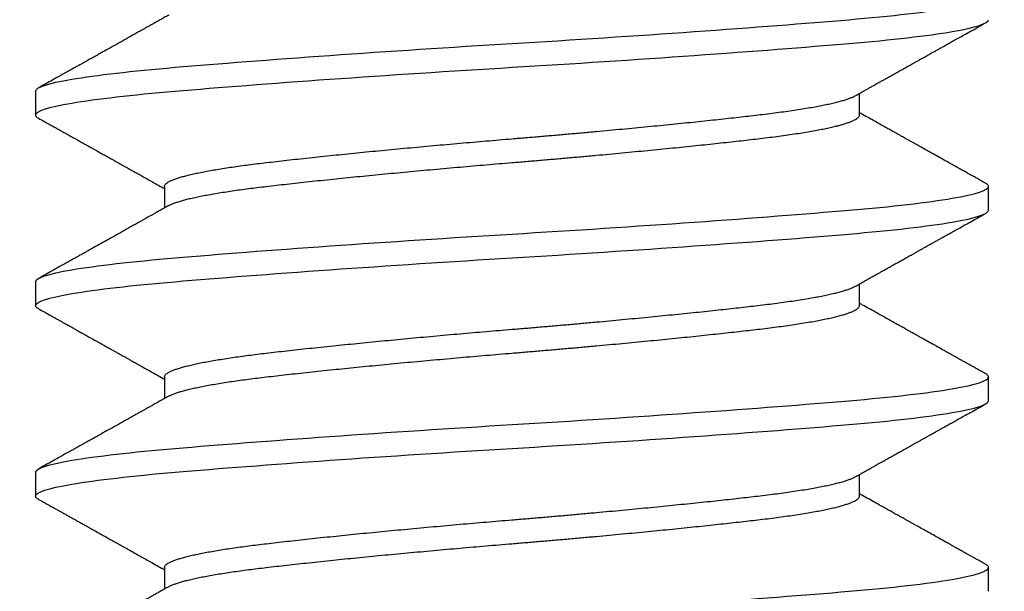
# Model space of a CAD drawing. Units: inches. Extents: x 147.1 to 167.3, y 3 to 17.
# Drawn here: x 152.2 to 152.6, y 9.8 to 10.1 of the extents above; entities that cross this region are included whole.
import ezdxf

# ---------------------------------------------------------------- set-up
doc = ezdxf.new("R2010")
doc.units = ezdxf.units.IN
doc.header["$MEASUREMENT"] = 0
for name, color, linetype in [('Hatch', 8, 'Continuous'), ('R-DETL-FAST', 3, 'Continuous'), ('Substrate', 2, 'Continuous')]:
    doc.layers.add(name, color=color, linetype=linetype)

# ---------------------------------------------------------------- blocks, each defined once
blk = doc.blocks.new('3-8 - 16 X 4 SS FHMS ANCHOR')
at = {"layer": 'R-DETL-FAST'}
for p, q in [((-0.1875, -2.97813), (-0.1875, -2.9875)), ((0.13676, -2.9875), (0.13676, -2.97901)), ((-0.13676, -3.01563), (-0.13676, -3.02412)), ((0.1875, -3.025), (0.1875, -3.01563)), ((-0.1875, -3.05313), (-0.1875, -3.0625)), ((0.13676, -3.0625), (0.13676, -3.05401)), ((-0.13676, -3.09063), (-0.13676, -3.09912)), ((0.1875, -3.1), (0.1875, -3.09063)), ((-0.1875, -3.12813), (-0.1875, -3.1375)), ((0.13676, -3.1375), (0.13676, -3.12901)), ((-0.13676, -3.16563), (-0.13676, -3.17412)), ((0.1875, -3.175), (0.1875, -3.16563))]:
    blk.add_line(p, q, dxfattribs=at)
for points, knots in [([(-0.1875, -2.97813), (-0.1875, -2.97668), (-0.18274, -2.97506), (-0.16371, -2.97181), (-0.1495, -2.97019), (-0.11567, -2.96731), (-0.09473, -2.96569), (-0.04878, -2.96244), (-0.02392, -2.96082), (0.02392, -2.95793), (0.04878, -2.95631), (0.09472, -2.95306), (0.11567, -2.95144), (0.14949, -2.94856), (0.16371, -2.94694), (0.18274, -2.94369), (0.1875, -2.94207), (0.1875, -2.94063)], [0, 0, 0, 0, 0.125, 0.125, 0.25, 0.25, 0.375, 0.375, 0.5, 0.5, 0.625, 0.625, 0.75, 0.75, 0.875, 0.875, 1, 1, 1, 1]), ([(-0.13511, -2.94819), (-0.1357, -2.94852), (-0.13683, -2.94915), (-0.13844, -2.95006), (-0.13989, -2.95087), (-0.14117, -2.95159), (-0.14228, -2.95221), (-0.14322, -2.95274), (-0.144, -2.95317), (-0.14462, -2.95352), (-0.14536, -2.95394), (-0.14637, -2.9545), (-0.14777, -2.95528), (-0.14984, -2.95645), (-0.15251, -2.95794), (-0.15568, -2.95971), (-0.15971, -2.96197), (-0.16299, -2.9638), (-0.16553, -2.96522), (-0.16638, -2.96569), (-0.16712, -2.96611), (-0.16773, -2.96645), (-0.16817, -2.9667), (-0.16849, -2.96687), (-0.16877, -2.96703), (-0.16914, -2.96724), (-0.16973, -2.96757), (-0.17057, -2.96804), (-0.1717, -2.96867), (-0.17307, -2.96943), (-0.17468, -2.97033), (-0.17654, -2.97137), (-0.17864, -2.97254), (-0.18098, -2.97385), (-0.18356, -2.97529), (-0.18537, -2.9763), (-0.18631, -2.97682)], [0, 0, 0, 0, 0.034736, 0.066243, 0.094519, 0.119562, 0.14137, 0.15964, 0.174788, 0.186812, 0.195906, 0.218592, 0.245848, 0.277675, 0.340439, 0.40229, 0.463005, 0.576742, 0.594406, 0.611658, 0.626409, 0.638316, 0.647379, 0.652089, 0.656723, 0.663947, 0.67383, 0.691145, 0.713189, 0.739961, 0.771465, 0.807701, 0.84867, 0.894375, 0.944817, 1, 1, 1, 1]), ([(-0.1875, -2.9875), (-0.1875, -2.98606), (-0.18274, -2.98444), (-0.16371, -2.98119), (-0.1495, -2.97957), (-0.11567, -2.97668), (-0.09473, -2.97506), (-0.04878, -2.97181), (-0.02392, -2.97019), (0.02392, -2.96731), (0.04878, -2.96569), (0.09472, -2.96244), (0.11567, -2.96082), (0.14949, -2.95793), (0.16371, -2.95631), (0.18274, -2.95306), (0.1875, -2.95144), (0.1875, -2.95)], [0, 0, 0, 0, 0.125, 0.125, 0.25, 0.25, 0.375, 0.375, 0.5, 0.5, 0.625, 0.625, 0.75, 0.75, 0.875, 0.875, 1, 1, 1, 1]), ([(0.1351, -2.97994), (0.13566, -2.97963), (0.13669, -2.97905), (0.13816, -2.97823), (0.13943, -2.97751), (0.1405, -2.97691), (0.14139, -2.97641), (0.14207, -2.97603), (0.14257, -2.97575), (0.14292, -2.97556), (0.14321, -2.97539), (0.14353, -2.97522), (0.14408, -2.9749), (0.14494, -2.97442), (0.14615, -2.97374), (0.1475, -2.97299), (0.14907, -2.97211), (0.15076, -2.97117), (0.15252, -2.97018), (0.15418, -2.96925), (0.15583, -2.96833), (0.15725, -2.96753), (0.15847, -2.96685), (0.15946, -2.9663), (0.16049, -2.96572), (0.16152, -2.96514), (0.1625, -2.9646), (0.1633, -2.96415), (0.16391, -2.96381), (0.16435, -2.96357), (0.16467, -2.96338), (0.16495, -2.96323), (0.16526, -2.96306), (0.16571, -2.9628), (0.16636, -2.96244), (0.16722, -2.96196), (0.16827, -2.96137), (0.16951, -2.96068), (0.17094, -2.95988), (0.17257, -2.95897), (0.17439, -2.95796), (0.1764, -2.95683), (0.1786, -2.9556), (0.181, -2.95427), (0.18359, -2.95282), (0.18538, -2.95182), (0.18631, -2.9513)], [0, 0, 0, 0, 0.032341, 0.060924, 0.085745, 0.106803, 0.124097, 0.137625, 0.146931, 0.152912, 0.158122, 0.164277, 0.171379, 0.190643, 0.21462, 0.242497, 0.269813, 0.306696, 0.34106, 0.372903, 0.404083, 0.437573, 0.456286, 0.475659, 0.495694, 0.516389, 0.536282, 0.552821, 0.56343, 0.571939, 0.578349, 0.582706, 0.58811, 0.596421, 0.609392, 0.626117, 0.646596, 0.67083, 0.698819, 0.730565, 0.766068, 0.805331, 0.848354, 0.895139, 0.945686, 1, 1, 1, 1]), ([(-0.13676, -3.01563), (-0.13674, -3.01547), (-0.1367, -3.01517), (-0.13635, -3.0147), (-0.13579, -3.01422), (-0.135, -3.01374), (-0.13398, -3.01324), (-0.13275, -3.01275), (-0.13133, -3.01227), (-0.12973, -3.01179), (-0.12793, -3.01131), (-0.12593, -3.01083), (-0.12374, -3.01035), (-0.12137, -3.00987), (-0.11881, -3.0094), (-0.11607, -3.00893), (-0.11317, -3.00846), (-0.11013, -3.008), (-0.10696, -3.00755), (-0.10368, -3.00711), (-0.10026, -3.00667), (-0.09663, -3.00624), (-0.09276, -3.00579), (-0.08862, -3.00532), (-0.08431, -3.00485), (-0.07983, -3.00436), (-0.0752, -3.00387), (-0.07051, -3.00338), (-0.06578, -3.0029), (-0.06104, -3.00242), (-0.0562, -3.00194), (-0.05127, -3.00146), (-0.04626, -3.00098), (-0.04119, -3.0005), (-0.03606, -3.00002), (-0.03089, -2.99955), (-0.02569, -2.99908), (-0.0205, -2.99862), (-0.01533, -2.99817), (-0.01021, -2.99773), (-0.0051, -2.9973), (0.00013, -2.99686), (0.0055, -2.99642), (0.01103, -2.99595), (0.01656, -2.99547), (0.02211, -2.99499), (0.02764, -2.99449), (0.03304, -2.994), (0.03829, -2.99352), (0.0434, -2.99304), (0.04845, -2.99256), (0.05342, -2.99208), (0.05832, -2.9916), (0.06312, -2.99112), (0.06781, -2.99065), (0.07239, -2.99018), (0.07685, -2.98971), (0.08114, -2.98925), (0.08527, -2.9888), (0.08924, -2.98836), (0.09306, -2.98792), (0.09682, -2.98749), (0.10054, -2.98704), (0.10421, -2.98657), (0.10773, -2.9861), (0.11109, -2.98561), (0.11428, -2.98512), (0.11723, -2.98463), (0.11994, -2.98415), (0.12242, -2.98367), (0.12472, -2.98319), (0.12682, -2.98271), (0.12873, -2.98223), (0.13045, -2.98175), (0.13196, -2.98127), (0.13326, -2.9808), (0.13432, -2.98036), (0.13485, -2.98007), (0.13509, -2.97994)], [0, 0, 0, 0, 0.0134448, 0.0269878, 0.0406189, 0.0543272, 0.0681018, 0.0819312, 0.0950101, 0.1081174, 0.121243, 0.1343765, 0.1475078, 0.1606267, 0.1737229, 0.1867864, 0.1998073, 0.2127758, 0.2254526, 0.238061, 0.2505927, 0.2630395, 0.2764843, 0.2900273, 0.3036583, 0.3173667, 0.3311412, 0.3449707, 0.3580496, 0.3711569, 0.3842825, 0.397416, 0.4105473, 0.4236662, 0.4367624, 0.4498259, 0.4628467, 0.4758152, 0.4884921, 0.5011005, 0.5136322, 0.526079, 0.5395238, 0.5530668, 0.5666978, 0.5804061, 0.5941807, 0.6080101, 0.6210891, 0.6341964, 0.6473219, 0.6604555, 0.6735868, 0.6867057, 0.6998019, 0.7128654, 0.7258862, 0.7388547, 0.7515315, 0.76414, 0.7766717, 0.7891184, 0.8025632, 0.8161063, 0.8297373, 0.8434456, 0.8572202, 0.8710496, 0.8841286, 0.8972359, 0.9103614, 0.923495, 0.9366263, 0.9497451, 0.9628414, 0.9759049, 0.9889257, 1, 1, 1, 1]), ([(-0.18631, -2.98881), (-0.18631, -2.9888), (-0.18663, -2.98865), (-0.187, -2.98836), (-0.18743, -2.98793), (-0.18748, -2.98764), (-0.1875, -2.9875)], [0, 0, 0, 0, 0.004619, 0.338503, 0.670368, 1, 1, 1, 1]), ([(-0.13509, -3.02319), (-0.13505, -3.02316), (-0.13475, -3.02297), (-0.13397, -3.02262), (-0.13275, -3.02213), (-0.13133, -3.02165), (-0.12973, -3.02117), (-0.12793, -3.02069), (-0.12593, -3.02021), (-0.12374, -3.01973), (-0.12137, -3.01925), (-0.11881, -3.01877), (-0.11607, -3.0183), (-0.11317, -3.01783), (-0.11013, -3.01737), (-0.10696, -3.01692), (-0.10368, -3.01648), (-0.10026, -3.01605), (-0.09663, -3.01561), (-0.09276, -3.01517), (-0.08862, -3.0147), (-0.08431, -3.01422), (-0.07983, -3.01374), (-0.0752, -3.01324), (-0.07051, -3.01275), (-0.06578, -3.01227), (-0.06104, -3.01179), (-0.0562, -3.01131), (-0.05127, -3.01083), (-0.04626, -3.01035), (-0.04119, -3.00987), (-0.03606, -3.0094), (-0.03089, -3.00893), (-0.02569, -3.00846), (-0.0205, -3.008), (-0.01533, -3.00755), (-0.01021, -3.00711), (-0.0051, -3.00667), (0.00013, -3.00624), (0.0055, -3.00579), (0.01103, -3.00532), (0.01656, -3.00485), (0.02211, -3.00436), (0.02764, -3.00387), (0.03304, -3.00338), (0.03829, -3.0029), (0.0434, -3.00242), (0.04845, -3.00194), (0.05342, -3.00146), (0.05832, -3.00098), (0.06312, -3.0005), (0.06781, -3.00002), (0.07239, -2.99955), (0.07685, -2.99908), (0.08114, -2.99862), (0.08527, -2.99817), (0.08924, -2.99773), (0.09306, -2.9973), (0.09682, -2.99686), (0.10054, -2.99642), (0.10421, -2.99595), (0.10773, -2.99547), (0.11109, -2.99499), (0.11428, -2.99449), (0.11723, -2.994), (0.11994, -2.99352), (0.12242, -2.99304), (0.12472, -2.99256), (0.12682, -2.99208), (0.12873, -2.9916), (0.13045, -2.99112), (0.13196, -2.99065), (0.13326, -2.99018), (0.13436, -2.98971), (0.13525, -2.98925), (0.13593, -2.9888), (0.13641, -2.98836), (0.13671, -2.98792), (0.13674, -2.98764), (0.13676, -2.9875)], [0, 0, 0, 0, 0.002169, 0.015943, 0.029773, 0.042852, 0.055959, 0.069084, 0.082218, 0.095349, 0.108468, 0.121564, 0.134628, 0.147649, 0.160617, 0.173294, 0.185903, 0.198434, 0.210881, 0.224326, 0.237869, 0.2515, 0.265208, 0.278983, 0.292812, 0.305891, 0.318999, 0.332124, 0.345258, 0.358389, 0.371508, 0.384604, 0.397668, 0.410688, 0.423657, 0.436334, 0.448942, 0.461474, 0.473921, 0.487365, 0.500909, 0.51454, 0.528248, 0.542023, 0.555852, 0.568931, 0.582038, 0.595164, 0.608297, 0.621429, 0.634547, 0.647644, 0.660707, 0.673728, 0.686697, 0.699373, 0.711982, 0.724514, 0.73696, 0.750405, 0.763948, 0.777579, 0.791288, 0.805062, 0.818892, 0.831971, 0.845078, 0.858203, 0.871337, 0.884468, 0.897587, 0.910683, 0.923747, 0.936768, 0.949736, 0.962413, 0.975022, 0.987553, 1, 1, 1, 1]), ([(0.18631, -3.01432), (0.18568, -3.01397), (0.18448, -3.0133), (0.1828, -3.01236), (0.18132, -3.01154), (0.18004, -3.01083), (0.17898, -3.01023), (0.17813, -3.00976), (0.1775, -3.00941), (0.17706, -3.00916), (0.17674, -3.00898), (0.17645, -3.00882), (0.17601, -3.00857), (0.17536, -3.00821), (0.1744, -3.00767), (0.17319, -3.007), (0.1717, -3.00617), (0.16981, -3.00511), (0.16759, -3.00387), (0.16516, -3.00251), (0.1628, -3.0012), (0.16083, -3.00009), (0.15922, -2.9992), (0.15796, -2.99849), (0.15674, -2.99781), (0.15561, -2.99718), (0.15462, -2.99662), (0.15382, -2.99617), (0.15318, -2.99581), (0.15259, -2.99549), (0.15195, -2.99513), (0.15115, -2.99468), (0.15009, -2.99409), (0.14873, -2.99333), (0.14705, -2.99238), (0.14512, -2.99131), (0.14296, -2.99009), (0.14055, -2.98874), (0.13846, -2.98757), (0.13717, -2.98685), (0.13676, -2.98662)], [0, 0, 0, 0, 0.038197, 0.072223, 0.102077, 0.127761, 0.149276, 0.166623, 0.178823, 0.187547, 0.193099, 0.198628, 0.204969, 0.219793, 0.237754, 0.263225, 0.29314, 0.327499, 0.378022, 0.42725, 0.474784, 0.52063, 0.546661, 0.572116, 0.596998, 0.620534, 0.640582, 0.65702, 0.669215, 0.679405, 0.692288, 0.708337, 0.727551, 0.75663, 0.790624, 0.82948, 0.873195, 0.921766, 0.975186, 1, 1, 1, 1]), ([(-0.18631, -2.9888), (-0.18558, -2.98921), (-0.1842, -2.98998), (-0.18224, -2.99107), (-0.18052, -2.99203), (-0.17904, -2.99286), (-0.1778, -2.99355), (-0.17682, -2.9941), (-0.17607, -2.99452), (-0.17556, -2.9948), (-0.17518, -2.99501), (-0.17484, -2.99521), (-0.17435, -2.99548), (-0.17367, -2.99586), (-0.17275, -2.99637), (-0.17161, -2.99701), (-0.17028, -2.99775), (-0.16885, -2.99855), (-0.16745, -2.99933), (-0.16612, -3.00008), (-0.16455, -3.00095), (-0.1628, -3.00193), (-0.16092, -3.00298), (-0.15927, -3.00391), (-0.15784, -3.0047), (-0.15675, -3.00531), (-0.15596, -3.00575), (-0.15542, -3.00606), (-0.15497, -3.00631), (-0.15461, -3.00651), (-0.15431, -3.00668), (-0.154, -3.00685), (-0.15352, -3.00712), (-0.15281, -3.00752), (-0.15182, -3.00807), (-0.1506, -3.00875), (-0.14916, -3.00956), (-0.14748, -3.0105), (-0.14559, -3.01156), (-0.14357, -3.01269), (-0.14061, -3.01435), (-0.13834, -3.01562), (-0.13676, -3.01651)], [0, 0, 0, 0, 0.044174, 0.083555, 0.118145, 0.147947, 0.172959, 0.193183, 0.207471, 0.217768, 0.224117, 0.2303, 0.238765, 0.253299, 0.271745, 0.294099, 0.322383, 0.351976, 0.380218, 0.407113, 0.432667, 0.474979, 0.513063, 0.546699, 0.575575, 0.59971, 0.612433, 0.623325, 0.632408, 0.639726, 0.645359, 0.651305, 0.659604, 0.674943, 0.694878, 0.719429, 0.74861, 0.782425, 0.820879, 0.862835, 0.904652, 1, 1, 1, 1]), ([(0.1875, -3.01563), (0.18748, -3.01549), (0.18744, -3.01523), (0.18708, -3.01483), (0.18669, -3.01453), (0.18635, -3.01436), (0.18629, -3.01432)], [0, 0, 0, 0, 0.304976, 0.6118784, 0.9205384, 1, 1, 1, 1]), ([(-0.1875, -3.05313), (-0.1875, -3.05168), (-0.18274, -3.05006), (-0.16371, -3.04681), (-0.1495, -3.04519), (-0.11567, -3.04231), (-0.09473, -3.04069), (-0.04878, -3.03744), (-0.02392, -3.03582), (0.02392, -3.03293), (0.04878, -3.03131), (0.09472, -3.02806), (0.11567, -3.02644), (0.14949, -3.02356), (0.16371, -3.02194), (0.18274, -3.01869), (0.1875, -3.01707), (0.1875, -3.01563)], [0, 0, 0, 0, 0.125, 0.125, 0.25, 0.25, 0.375, 0.375, 0.5, 0.5, 0.625, 0.625, 0.75, 0.75, 0.875, 0.875, 1, 1, 1, 1]), ([(-0.1875, -3.0625), (-0.1875, -3.06106), (-0.18274, -3.05944), (-0.16371, -3.05619), (-0.1495, -3.05457), (-0.11567, -3.05168), (-0.09473, -3.05006), (-0.04878, -3.04681), (-0.02392, -3.04519), (0.02392, -3.04231), (0.04878, -3.04069), (0.09472, -3.03744), (0.11567, -3.03582), (0.14949, -3.03293), (0.16371, -3.03131), (0.18274, -3.02806), (0.1875, -3.02644), (0.1875, -3.025)], [0, 0, 0, 0, 0.125, 0.125, 0.25, 0.25, 0.375, 0.375, 0.5, 0.5, 0.625, 0.625, 0.75, 0.75, 0.875, 0.875, 1, 1, 1, 1]), ([(-0.13511, -3.02319), (-0.1357, -3.02352), (-0.13683, -3.02415), (-0.13844, -3.02506), (-0.13989, -3.02587), (-0.14117, -3.02659), (-0.14228, -3.02721), (-0.14322, -3.02774), (-0.144, -3.02817), (-0.14462, -3.02852), (-0.14536, -3.02894), (-0.14637, -3.0295), (-0.14777, -3.03028), (-0.14984, -3.03145), (-0.15251, -3.03294), (-0.15568, -3.03471), (-0.15971, -3.03697), (-0.16299, -3.0388), (-0.16553, -3.04022), (-0.16638, -3.04069), (-0.16712, -3.04111), (-0.16773, -3.04145), (-0.16817, -3.0417), (-0.16849, -3.04187), (-0.16877, -3.04203), (-0.16914, -3.04224), (-0.16973, -3.04257), (-0.17057, -3.04304), (-0.1717, -3.04367), (-0.17307, -3.04443), (-0.17468, -3.04533), (-0.17654, -3.04637), (-0.17864, -3.04754), (-0.18098, -3.04885), (-0.18356, -3.05029), (-0.18537, -3.0513), (-0.18631, -3.05182)], [0, 0, 0, 0, 0.034736, 0.066243, 0.094519, 0.119562, 0.14137, 0.15964, 0.174788, 0.186812, 0.195906, 0.218592, 0.245848, 0.277675, 0.340439, 0.40229, 0.463005, 0.576742, 0.594406, 0.611658, 0.626409, 0.638316, 0.647379, 0.652089, 0.656723, 0.663947, 0.67383, 0.691145, 0.713189, 0.739961, 0.771465, 0.807701, 0.84867, 0.894375, 0.944817, 1, 1, 1, 1]), ([(0.1351, -3.05494), (0.13566, -3.05463), (0.13669, -3.05405), (0.13816, -3.05323), (0.13943, -3.05251), (0.1405, -3.05191), (0.14139, -3.05141), (0.14207, -3.05103), (0.14257, -3.05075), (0.14292, -3.05056), (0.14321, -3.05039), (0.14353, -3.05022), (0.14408, -3.0499), (0.14494, -3.04942), (0.14615, -3.04874), (0.1475, -3.04799), (0.14908, -3.04711), (0.15076, -3.04617), (0.15252, -3.04518), (0.15418, -3.04425), (0.15583, -3.04333), (0.15725, -3.04253), (0.15847, -3.04185), (0.15946, -3.0413), (0.16049, -3.04072), (0.16152, -3.04014), (0.1625, -3.0396), (0.1633, -3.03915), (0.16391, -3.03881), (0.16435, -3.03857), (0.16467, -3.03838), (0.16495, -3.03823), (0.16526, -3.03806), (0.16571, -3.0378), (0.16636, -3.03744), (0.16722, -3.03696), (0.16827, -3.03637), (0.16951, -3.03568), (0.17094, -3.03488), (0.17257, -3.03397), (0.17439, -3.03296), (0.1764, -3.03183), (0.1786, -3.0306), (0.181, -3.02927), (0.18359, -3.02782), (0.18538, -3.02682), (0.18631, -3.0263)], [0, 0, 0, 0, 0.032341, 0.060924, 0.085745, 0.106803, 0.124097, 0.137625, 0.146931, 0.152912, 0.158122, 0.164277, 0.171379, 0.190643, 0.21462, 0.242497, 0.269813, 0.306696, 0.34106, 0.372903, 0.404083, 0.437573, 0.456286, 0.475659, 0.495694, 0.516389, 0.536282, 0.552821, 0.56343, 0.571939, 0.578349, 0.582706, 0.58811, 0.596421, 0.609392, 0.626117, 0.646596, 0.67083, 0.698819, 0.730565, 0.766068, 0.805331, 0.848354, 0.895139, 0.945686, 1, 1, 1, 1]), ([(-0.13676, -3.09063), (-0.13674, -3.09047), (-0.1367, -3.09017), (-0.13635, -3.0897), (-0.13579, -3.08922), (-0.135, -3.08874), (-0.13398, -3.08824), (-0.13275, -3.08775), (-0.13133, -3.08727), (-0.12973, -3.08679), (-0.12793, -3.08631), (-0.12593, -3.08583), (-0.12374, -3.08535), (-0.12137, -3.08487), (-0.11881, -3.0844), (-0.11607, -3.08393), (-0.11317, -3.08346), (-0.11013, -3.083), (-0.10696, -3.08255), (-0.10368, -3.08211), (-0.10026, -3.08167), (-0.09663, -3.08124), (-0.09276, -3.08079), (-0.08862, -3.08032), (-0.08431, -3.07985), (-0.07983, -3.07936), (-0.0752, -3.07887), (-0.07051, -3.07838), (-0.06578, -3.0779), (-0.06104, -3.07742), (-0.0562, -3.07694), (-0.05127, -3.07646), (-0.04626, -3.07598), (-0.04119, -3.0755), (-0.03606, -3.07502), (-0.03089, -3.07455), (-0.02569, -3.07408), (-0.0205, -3.07362), (-0.01533, -3.07317), (-0.01021, -3.07273), (-0.0051, -3.0723), (0.00013, -3.07186), (0.0055, -3.07142), (0.01103, -3.07095), (0.01656, -3.07047), (0.02211, -3.06999), (0.02764, -3.06949), (0.03304, -3.069), (0.03829, -3.06852), (0.0434, -3.06804), (0.04845, -3.06756), (0.05342, -3.06708), (0.05832, -3.0666), (0.06312, -3.06612), (0.06781, -3.06565), (0.07239, -3.06518), (0.07685, -3.06471), (0.08114, -3.06425), (0.08527, -3.0638), (0.08924, -3.06336), (0.09306, -3.06292), (0.09682, -3.06249), (0.10054, -3.06204), (0.10421, -3.06157), (0.10773, -3.0611), (0.11109, -3.06061), (0.11428, -3.06012), (0.11723, -3.05963), (0.11994, -3.05915), (0.12242, -3.05867), (0.12472, -3.05819), (0.12682, -3.05771), (0.12873, -3.05723), (0.13045, -3.05675), (0.13196, -3.05627), (0.13326, -3.0558), (0.13432, -3.05536), (0.13485, -3.05507), (0.13509, -3.05494)], [0, 0, 0, 0, 0.0134448, 0.0269878, 0.0406189, 0.0543272, 0.0681018, 0.0819312, 0.0950101, 0.1081174, 0.121243, 0.1343765, 0.1475078, 0.1606267, 0.1737229, 0.1867864, 0.1998073, 0.2127758, 0.2254526, 0.238061, 0.2505927, 0.2630395, 0.2764843, 0.2900273, 0.3036583, 0.3173667, 0.3311412, 0.3449707, 0.3580496, 0.3711569, 0.3842825, 0.397416, 0.4105473, 0.4236662, 0.4367624, 0.4498259, 0.4628467, 0.4758152, 0.4884921, 0.5011005, 0.5136322, 0.526079, 0.5395238, 0.5530668, 0.5666978, 0.5804061, 0.5941807, 0.6080101, 0.6210891, 0.6341964, 0.6473219, 0.6604555, 0.6735868, 0.6867057, 0.6998019, 0.7128654, 0.7258862, 0.7388547, 0.7515315, 0.76414, 0.7766717, 0.7891184, 0.8025632, 0.8161063, 0.8297373, 0.8434456, 0.8572202, 0.8710496, 0.8841286, 0.8972359, 0.9103614, 0.923495, 0.9366263, 0.9497451, 0.9628414, 0.9759049, 0.9889257, 1, 1, 1, 1]), ([(-0.18631, -3.06381), (-0.18631, -3.0638), (-0.18663, -3.06365), (-0.187, -3.06336), (-0.18743, -3.06293), (-0.18748, -3.06264), (-0.1875, -3.0625)], [0, 0, 0, 0, 0.004619, 0.338503, 0.670368, 1, 1, 1, 1]), ([(-0.18631, -3.0638), (-0.18558, -3.06421), (-0.1842, -3.06498), (-0.18224, -3.06607), (-0.18052, -3.06703), (-0.17904, -3.06786), (-0.1778, -3.06855), (-0.17681, -3.0691), (-0.17607, -3.06952), (-0.17556, -3.0698), (-0.17518, -3.07001), (-0.17484, -3.07021), (-0.17435, -3.07048), (-0.17367, -3.07086), (-0.17275, -3.07137), (-0.17161, -3.07201), (-0.17028, -3.07275), (-0.16885, -3.07355), (-0.16745, -3.07433), (-0.16612, -3.07508), (-0.16455, -3.07595), (-0.1628, -3.07693), (-0.16092, -3.07798), (-0.15927, -3.07891), (-0.15784, -3.0797), (-0.15675, -3.08031), (-0.15596, -3.08075), (-0.15542, -3.08106), (-0.15497, -3.08131), (-0.15461, -3.08151), (-0.15431, -3.08168), (-0.154, -3.08185), (-0.15352, -3.08212), (-0.15281, -3.08252), (-0.15182, -3.08307), (-0.1506, -3.08375), (-0.14916, -3.08456), (-0.14748, -3.0855), (-0.14559, -3.08656), (-0.14357, -3.08769), (-0.14061, -3.08935), (-0.13834, -3.09062), (-0.13676, -3.09151)], [0, 0, 0, 0, 0.044174, 0.083555, 0.118145, 0.147947, 0.172959, 0.193183, 0.207471, 0.217768, 0.224117, 0.2303, 0.238765, 0.253299, 0.271745, 0.294099, 0.322383, 0.351976, 0.380218, 0.407113, 0.432667, 0.474979, 0.513063, 0.546699, 0.575575, 0.59971, 0.612433, 0.623325, 0.632408, 0.639726, 0.645359, 0.651305, 0.659604, 0.674943, 0.694878, 0.719429, 0.74861, 0.782425, 0.820879, 0.862835, 0.904652, 1, 1, 1, 1]), ([(-0.13509, -3.09819), (-0.13505, -3.09816), (-0.13475, -3.09797), (-0.13397, -3.09762), (-0.13275, -3.09713), (-0.13133, -3.09665), (-0.12973, -3.09617), (-0.12793, -3.09569), (-0.12593, -3.09521), (-0.12374, -3.09473), (-0.12137, -3.09425), (-0.11881, -3.09377), (-0.11607, -3.0933), (-0.11317, -3.09283), (-0.11013, -3.09237), (-0.10696, -3.09192), (-0.10368, -3.09148), (-0.10026, -3.09105), (-0.09663, -3.09061), (-0.09276, -3.09017), (-0.08862, -3.0897), (-0.08431, -3.08922), (-0.07983, -3.08874), (-0.0752, -3.08824), (-0.07051, -3.08775), (-0.06578, -3.08727), (-0.06104, -3.08679), (-0.0562, -3.08631), (-0.05127, -3.08583), (-0.04626, -3.08535), (-0.04119, -3.08487), (-0.03606, -3.0844), (-0.03089, -3.08393), (-0.02569, -3.08346), (-0.0205, -3.083), (-0.01533, -3.08255), (-0.01021, -3.08211), (-0.0051, -3.08167), (0.00013, -3.08124), (0.0055, -3.08079), (0.01103, -3.08032), (0.01656, -3.07985), (0.02211, -3.07936), (0.02764, -3.07887), (0.03304, -3.07838), (0.03829, -3.0779), (0.0434, -3.07742), (0.04845, -3.07694), (0.05342, -3.07646), (0.05832, -3.07598), (0.06312, -3.0755), (0.06781, -3.07502), (0.07239, -3.07455), (0.07685, -3.07408), (0.08114, -3.07362), (0.08527, -3.07317), (0.08924, -3.07273), (0.09306, -3.0723), (0.09682, -3.07186), (0.10054, -3.07142), (0.10421, -3.07095), (0.10773, -3.07047), (0.11109, -3.06999), (0.11428, -3.06949), (0.11723, -3.069), (0.11994, -3.06852), (0.12242, -3.06804), (0.12472, -3.06756), (0.12682, -3.06708), (0.12873, -3.0666), (0.13045, -3.06612), (0.13196, -3.06565), (0.13326, -3.06518), (0.13436, -3.06471), (0.13525, -3.06425), (0.13593, -3.0638), (0.13641, -3.06336), (0.13671, -3.06292), (0.13674, -3.06264), (0.13676, -3.0625)], [0, 0, 0, 0, 0.002169, 0.015943, 0.029773, 0.042852, 0.055959, 0.069084, 0.082218, 0.095349, 0.108468, 0.121564, 0.134628, 0.147649, 0.160617, 0.173294, 0.185903, 0.198434, 0.210881, 0.224326, 0.237869, 0.2515, 0.265208, 0.278983, 0.292812, 0.305891, 0.318999, 0.332124, 0.345258, 0.358389, 0.371508, 0.384604, 0.397668, 0.410688, 0.423657, 0.436334, 0.448942, 0.461474, 0.473921, 0.487365, 0.500909, 0.51454, 0.528248, 0.542023, 0.555852, 0.568931, 0.582038, 0.595164, 0.608297, 0.621429, 0.634547, 0.647644, 0.660707, 0.673728, 0.686697, 0.699373, 0.711982, 0.724514, 0.73696, 0.750405, 0.763948, 0.777579, 0.791288, 0.805062, 0.818892, 0.831971, 0.845078, 0.858203, 0.871337, 0.884468, 0.897587, 0.910683, 0.923747, 0.936768, 0.949736, 0.962413, 0.975022, 0.987553, 1, 1, 1, 1]), ([(0.18631, -3.08932), (0.18568, -3.08897), (0.18448, -3.0883), (0.1828, -3.08736), (0.18132, -3.08654), (0.18004, -3.08583), (0.17898, -3.08523), (0.17813, -3.08476), (0.1775, -3.08441), (0.17706, -3.08416), (0.17674, -3.08398), (0.17645, -3.08382), (0.17601, -3.08357), (0.17536, -3.08321), (0.1744, -3.08267), (0.17319, -3.082), (0.1717, -3.08117), (0.16981, -3.08011), (0.16759, -3.07887), (0.16516, -3.07751), (0.1628, -3.0762), (0.16083, -3.07509), (0.15922, -3.0742), (0.15796, -3.07349), (0.15674, -3.07281), (0.15561, -3.07218), (0.15462, -3.07162), (0.15382, -3.07117), (0.15318, -3.07081), (0.15259, -3.07049), (0.15195, -3.07013), (0.15115, -3.06968), (0.15009, -3.06909), (0.14873, -3.06833), (0.14705, -3.06738), (0.14512, -3.06631), (0.14296, -3.06509), (0.14055, -3.06374), (0.13846, -3.06257), (0.13717, -3.06185), (0.13676, -3.06162)], [0, 0, 0, 0, 0.038197, 0.072223, 0.102077, 0.127761, 0.149276, 0.166623, 0.178823, 0.187547, 0.193099, 0.198628, 0.204969, 0.219793, 0.237754, 0.263225, 0.29314, 0.327499, 0.378022, 0.42725, 0.474784, 0.52063, 0.546661, 0.572116, 0.596998, 0.620534, 0.640582, 0.65702, 0.669215, 0.679405, 0.692288, 0.708337, 0.727551, 0.75663, 0.790624, 0.82948, 0.873195, 0.921766, 0.975186, 1, 1, 1, 1]), ([(-0.1875, -3.12813), (-0.1875, -3.12668), (-0.18274, -3.12506), (-0.16371, -3.12181), (-0.1495, -3.12019), (-0.11567, -3.11731), (-0.09473, -3.11569), (-0.04878, -3.11244), (-0.02392, -3.11082), (0.02392, -3.10793), (0.04878, -3.10631), (0.09472, -3.10306), (0.11567, -3.10144), (0.14949, -3.09856), (0.16371, -3.09694), (0.18274, -3.09369), (0.1875, -3.09207), (0.1875, -3.09063)], [0, 0, 0, 0, 0.125, 0.125, 0.25, 0.25, 0.375, 0.375, 0.5, 0.5, 0.625, 0.625, 0.75, 0.75, 0.875, 0.875, 1, 1, 1, 1]), ([(0.1875, -3.09063), (0.18748, -3.09049), (0.18744, -3.09023), (0.18708, -3.08983), (0.18669, -3.08953), (0.18636, -3.08936), (0.18629, -3.08932)], [0, 0, 0, 0, 0.304976, 0.6118784, 0.9205384, 1, 1, 1, 1]), ([(-0.1875, -3.1375), (-0.1875, -3.13606), (-0.18274, -3.13444), (-0.16371, -3.13119), (-0.1495, -3.12957), (-0.11567, -3.12668), (-0.09473, -3.12506), (-0.04878, -3.12181), (-0.02392, -3.12019), (0.02392, -3.11731), (0.04878, -3.11569), (0.09472, -3.11244), (0.11567, -3.11082), (0.14949, -3.10793), (0.16371, -3.10631), (0.18274, -3.10306), (0.1875, -3.10144), (0.1875, -3.1)], [0, 0, 0, 0, 0.125, 0.125, 0.25, 0.25, 0.375, 0.375, 0.5, 0.5, 0.625, 0.625, 0.75, 0.75, 0.875, 0.875, 1, 1, 1, 1]), ([(-0.13511, -3.09819), (-0.1357, -3.09852), (-0.13683, -3.09915), (-0.13844, -3.10006), (-0.13989, -3.10087), (-0.14117, -3.10159), (-0.14228, -3.10221), (-0.14322, -3.10274), (-0.144, -3.10317), (-0.14462, -3.10352), (-0.14536, -3.10394), (-0.14637, -3.1045), (-0.14777, -3.10528), (-0.14984, -3.10645), (-0.15251, -3.10794), (-0.15568, -3.10971), (-0.15971, -3.11197), (-0.16299, -3.1138), (-0.16553, -3.11522), (-0.16638, -3.11569), (-0.16712, -3.11611), (-0.16773, -3.11645), (-0.16817, -3.1167), (-0.16849, -3.11687), (-0.16877, -3.11703), (-0.16914, -3.11724), (-0.16973, -3.11757), (-0.17057, -3.11804), (-0.1717, -3.11867), (-0.17307, -3.11943), (-0.17468, -3.12033), (-0.17654, -3.12137), (-0.17864, -3.12254), (-0.18098, -3.12385), (-0.18356, -3.12529), (-0.18537, -3.1263), (-0.18631, -3.12682)], [0, 0, 0, 0, 0.034736, 0.066243, 0.094519, 0.119562, 0.14137, 0.15964, 0.174788, 0.186812, 0.195906, 0.218592, 0.245848, 0.277675, 0.340439, 0.40229, 0.463005, 0.576742, 0.594406, 0.611658, 0.626409, 0.638316, 0.647379, 0.652089, 0.656723, 0.663947, 0.67383, 0.691145, 0.713189, 0.739961, 0.771465, 0.807701, 0.84867, 0.894375, 0.944817, 1, 1, 1, 1]), ([(0.1351, -3.12994), (0.13566, -3.12963), (0.13669, -3.12905), (0.13816, -3.12823), (0.13943, -3.12751), (0.1405, -3.12691), (0.14139, -3.12641), (0.14207, -3.12603), (0.14257, -3.12575), (0.14292, -3.12556), (0.14321, -3.12539), (0.14353, -3.12522), (0.14408, -3.1249), (0.14494, -3.12442), (0.14615, -3.12374), (0.1475, -3.12299), (0.14908, -3.12211), (0.15076, -3.12117), (0.15252, -3.12018), (0.15418, -3.11925), (0.15583, -3.11833), (0.15725, -3.11753), (0.15847, -3.11685), (0.15946, -3.1163), (0.16049, -3.11572), (0.16152, -3.11514), (0.1625, -3.1146), (0.1633, -3.11415), (0.16391, -3.11381), (0.16435, -3.11357), (0.16467, -3.11338), (0.16495, -3.11323), (0.16526, -3.11306), (0.16571, -3.1128), (0.16636, -3.11244), (0.16722, -3.11196), (0.16827, -3.11137), (0.16951, -3.11068), (0.17094, -3.10988), (0.17257, -3.10897), (0.17439, -3.10796), (0.1764, -3.10683), (0.1786, -3.1056), (0.181, -3.10427), (0.18359, -3.10282), (0.18538, -3.10182), (0.18631, -3.1013)], [0, 0, 0, 0, 0.032341, 0.060924, 0.085745, 0.106803, 0.124097, 0.137625, 0.146931, 0.152912, 0.158122, 0.164277, 0.171379, 0.190643, 0.21462, 0.242497, 0.269813, 0.306696, 0.34106, 0.372903, 0.404083, 0.437573, 0.456286, 0.475659, 0.495694, 0.516389, 0.536282, 0.552821, 0.56343, 0.571939, 0.578349, 0.582706, 0.58811, 0.596421, 0.609392, 0.626117, 0.646596, 0.67083, 0.698819, 0.730565, 0.766068, 0.805331, 0.848354, 0.895139, 0.945686, 1, 1, 1, 1]), ([(-0.13676, -3.16563), (-0.13674, -3.16547), (-0.1367, -3.16517), (-0.13635, -3.1647), (-0.13579, -3.16422), (-0.135, -3.16374), (-0.13398, -3.16324), (-0.13275, -3.16275), (-0.13133, -3.16227), (-0.12973, -3.16179), (-0.12793, -3.16131), (-0.12593, -3.16083), (-0.12374, -3.16035), (-0.12137, -3.15987), (-0.11881, -3.1594), (-0.11607, -3.15893), (-0.11317, -3.15846), (-0.11013, -3.158), (-0.10696, -3.15755), (-0.10368, -3.15711), (-0.10026, -3.15667), (-0.09663, -3.15624), (-0.09276, -3.15579), (-0.08862, -3.15532), (-0.08431, -3.15485), (-0.07983, -3.15436), (-0.0752, -3.15387), (-0.07051, -3.15338), (-0.06578, -3.1529), (-0.06104, -3.15242), (-0.0562, -3.15194), (-0.05127, -3.15146), (-0.04626, -3.15098), (-0.04119, -3.1505), (-0.03606, -3.15002), (-0.03089, -3.14955), (-0.02569, -3.14908), (-0.0205, -3.14862), (-0.01533, -3.14817), (-0.01021, -3.14773), (-0.0051, -3.1473), (0.00013, -3.14686), (0.0055, -3.14642), (0.01103, -3.14595), (0.01656, -3.14547), (0.02211, -3.14499), (0.02764, -3.14449), (0.03304, -3.144), (0.03829, -3.14352), (0.0434, -3.14304), (0.04845, -3.14256), (0.05342, -3.14208), (0.05832, -3.1416), (0.06312, -3.14112), (0.06781, -3.14065), (0.07239, -3.14018), (0.07685, -3.13971), (0.08114, -3.13925), (0.08527, -3.1388), (0.08924, -3.13836), (0.09306, -3.13792), (0.09682, -3.13749), (0.10054, -3.13704), (0.10421, -3.13657), (0.10773, -3.1361), (0.11109, -3.13561), (0.11428, -3.13512), (0.11723, -3.13463), (0.11994, -3.13415), (0.12242, -3.13367), (0.12472, -3.13319), (0.12682, -3.13271), (0.12873, -3.13223), (0.13045, -3.13175), (0.13196, -3.13127), (0.13326, -3.1308), (0.13432, -3.13036), (0.13485, -3.13007), (0.13509, -3.12994)], [0, 0, 0, 0, 0.0134448, 0.0269878, 0.0406189, 0.0543272, 0.0681018, 0.0819312, 0.0950101, 0.1081174, 0.121243, 0.1343765, 0.1475078, 0.1606267, 0.1737229, 0.1867864, 0.1998073, 0.2127758, 0.2254526, 0.238061, 0.2505927, 0.2630395, 0.2764843, 0.2900273, 0.3036583, 0.3173667, 0.3311412, 0.3449707, 0.3580496, 0.3711569, 0.3842825, 0.397416, 0.4105473, 0.4236662, 0.4367624, 0.4498259, 0.4628467, 0.4758152, 0.4884921, 0.5011005, 0.5136322, 0.526079, 0.5395238, 0.5530668, 0.5666978, 0.5804061, 0.5941807, 0.6080101, 0.6210891, 0.6341964, 0.6473219, 0.6604555, 0.6735868, 0.6867057, 0.6998019, 0.7128654, 0.7258862, 0.7388547, 0.7515315, 0.76414, 0.7766717, 0.7891184, 0.8025632, 0.8161063, 0.8297373, 0.8434456, 0.8572202, 0.8710496, 0.8841286, 0.8972359, 0.9103614, 0.923495, 0.9366263, 0.9497451, 0.9628414, 0.9759049, 0.9889257, 1, 1, 1, 1]), ([(-0.18631, -3.13881), (-0.18631, -3.1388), (-0.18663, -3.13865), (-0.187, -3.13836), (-0.18743, -3.13793), (-0.18748, -3.13764), (-0.1875, -3.1375)], [0, 0, 0, 0, 0.004619, 0.338503, 0.670368, 1, 1, 1, 1]), ([(-0.13509, -3.17319), (-0.13505, -3.17316), (-0.13475, -3.17297), (-0.13397, -3.17262), (-0.13275, -3.17213), (-0.13133, -3.17165), (-0.12973, -3.17117), (-0.12793, -3.17069), (-0.12593, -3.17021), (-0.12374, -3.16973), (-0.12137, -3.16925), (-0.11881, -3.16877), (-0.11607, -3.1683), (-0.11317, -3.16783), (-0.11013, -3.16737), (-0.10696, -3.16692), (-0.10368, -3.16648), (-0.10026, -3.16605), (-0.09663, -3.16561), (-0.09276, -3.16517), (-0.08862, -3.1647), (-0.08431, -3.16422), (-0.07983, -3.16374), (-0.0752, -3.16324), (-0.07051, -3.16275), (-0.06578, -3.16227), (-0.06104, -3.16179), (-0.0562, -3.16131), (-0.05127, -3.16083), (-0.04626, -3.16035), (-0.04119, -3.15987), (-0.03606, -3.1594), (-0.03089, -3.15893), (-0.02569, -3.15846), (-0.0205, -3.158), (-0.01533, -3.15755), (-0.01021, -3.15711), (-0.0051, -3.15667), (0.00013, -3.15624), (0.0055, -3.15579), (0.01103, -3.15532), (0.01656, -3.15485), (0.02211, -3.15436), (0.02764, -3.15387), (0.03304, -3.15338), (0.03829, -3.1529), (0.0434, -3.15242), (0.04845, -3.15194), (0.05342, -3.15146), (0.05832, -3.15098), (0.06312, -3.1505), (0.06781, -3.15002), (0.07239, -3.14955), (0.07685, -3.14908), (0.08114, -3.14862), (0.08528, -3.14817), (0.08924, -3.14773), (0.09306, -3.1473), (0.09682, -3.14686), (0.10054, -3.14642), (0.10421, -3.14595), (0.10773, -3.14547), (0.11109, -3.14499), (0.11428, -3.14449), (0.11723, -3.144), (0.11994, -3.14352), (0.12242, -3.14304), (0.12472, -3.14256), (0.12682, -3.14208), (0.12873, -3.1416), (0.13045, -3.14112), (0.13196, -3.14065), (0.13326, -3.14018), (0.13436, -3.13971), (0.13525, -3.13925), (0.13593, -3.1388), (0.13641, -3.13836), (0.13671, -3.13792), (0.13674, -3.13764), (0.13676, -3.1375)], [0, 0, 0, 0, 0.002169, 0.015943, 0.029773, 0.042852, 0.055959, 0.069084, 0.082218, 0.095349, 0.108468, 0.121564, 0.134628, 0.147649, 0.160617, 0.173294, 0.185903, 0.198434, 0.210881, 0.224326, 0.237869, 0.2515, 0.265208, 0.278983, 0.292812, 0.305891, 0.318999, 0.332124, 0.345258, 0.358389, 0.371508, 0.384604, 0.397668, 0.410688, 0.423657, 0.436334, 0.448942, 0.461474, 0.473921, 0.487365, 0.500909, 0.51454, 0.528248, 0.542023, 0.555852, 0.568931, 0.582038, 0.595164, 0.608297, 0.621429, 0.634547, 0.647644, 0.660707, 0.673728, 0.686697, 0.699373, 0.711982, 0.724514, 0.73696, 0.750405, 0.763948, 0.777579, 0.791288, 0.805062, 0.818892, 0.831971, 0.845078, 0.858203, 0.871337, 0.884468, 0.897587, 0.910683, 0.923747, 0.936768, 0.949736, 0.962413, 0.975022, 0.987553, 1, 1, 1, 1]), ([(0.18631, -3.16432), (0.18568, -3.16397), (0.18448, -3.1633), (0.1828, -3.16236), (0.18132, -3.16154), (0.18004, -3.16083), (0.17898, -3.16023), (0.17813, -3.15976), (0.1775, -3.15941), (0.17706, -3.15916), (0.17674, -3.15898), (0.17645, -3.15882), (0.17601, -3.15857), (0.17536, -3.15821), (0.1744, -3.15767), (0.17319, -3.157), (0.1717, -3.15617), (0.16981, -3.15511), (0.16759, -3.15387), (0.16516, -3.15251), (0.1628, -3.1512), (0.16083, -3.15009), (0.15922, -3.1492), (0.15796, -3.14849), (0.15674, -3.14781), (0.15561, -3.14718), (0.15462, -3.14662), (0.15382, -3.14617), (0.15318, -3.14581), (0.15259, -3.14549), (0.15195, -3.14513), (0.15115, -3.14468), (0.15009, -3.14409), (0.14873, -3.14333), (0.14705, -3.14238), (0.14512, -3.14131), (0.14296, -3.14009), (0.14055, -3.13874), (0.13846, -3.13757), (0.13717, -3.13685), (0.13676, -3.13662)], [0, 0, 0, 0, 0.038197, 0.072223, 0.102077, 0.127761, 0.149276, 0.166623, 0.178823, 0.187547, 0.193099, 0.198628, 0.204969, 0.219793, 0.237754, 0.263225, 0.29314, 0.327499, 0.378022, 0.42725, 0.474784, 0.52063, 0.546661, 0.572116, 0.596998, 0.620534, 0.640582, 0.65702, 0.669215, 0.679405, 0.692288, 0.708337, 0.727551, 0.75663, 0.790624, 0.82948, 0.873195, 0.921766, 0.975186, 1, 1, 1, 1]), ([(-0.18631, -3.1388), (-0.18558, -3.13921), (-0.1842, -3.13998), (-0.18224, -3.14107), (-0.18052, -3.14203), (-0.17904, -3.14286), (-0.1778, -3.14355), (-0.17681, -3.1441), (-0.17607, -3.14452), (-0.17556, -3.1448), (-0.17518, -3.14501), (-0.17484, -3.14521), (-0.17435, -3.14548), (-0.17367, -3.14586), (-0.17275, -3.14637), (-0.17161, -3.14701), (-0.17028, -3.14775), (-0.16885, -3.14855), (-0.16745, -3.14933), (-0.16612, -3.15008), (-0.16455, -3.15095), (-0.1628, -3.15193), (-0.16092, -3.15298), (-0.15927, -3.15391), (-0.15784, -3.1547), (-0.15675, -3.15531), (-0.15596, -3.15575), (-0.15542, -3.15606), (-0.15497, -3.15631), (-0.15461, -3.15651), (-0.15431, -3.15668), (-0.154, -3.15685), (-0.15352, -3.15712), (-0.15281, -3.15752), (-0.15182, -3.15807), (-0.1506, -3.15875), (-0.14916, -3.15956), (-0.14748, -3.1605), (-0.14559, -3.16156), (-0.14357, -3.16269), (-0.14061, -3.16435), (-0.13834, -3.16562), (-0.13676, -3.16651)], [0, 0, 0, 0, 0.044174, 0.083555, 0.118145, 0.147947, 0.172959, 0.193183, 0.207471, 0.217768, 0.224117, 0.2303, 0.238765, 0.253299, 0.271745, 0.294099, 0.322383, 0.351976, 0.380218, 0.407113, 0.432667, 0.474979, 0.513063, 0.546699, 0.575575, 0.59971, 0.612433, 0.623325, 0.632408, 0.639726, 0.645359, 0.651305, 0.659604, 0.674943, 0.694878, 0.719429, 0.74861, 0.782425, 0.820879, 0.862835, 0.904652, 1, 1, 1, 1]), ([(-0.1875, -3.20313), (-0.1875, -3.20168), (-0.18274, -3.20006), (-0.16371, -3.19681), (-0.1495, -3.19519), (-0.11567, -3.19231), (-0.09473, -3.19069), (-0.04878, -3.18744), (-0.02392, -3.18582), (0.02392, -3.18293), (0.04878, -3.18131), (0.09472, -3.17806), (0.11567, -3.17644), (0.14949, -3.17356), (0.16371, -3.17194), (0.18274, -3.16869), (0.1875, -3.16707), (0.1875, -3.16563)], [0, 0, 0, 0, 0.125, 0.125, 0.25, 0.25, 0.375, 0.375, 0.5, 0.5, 0.625, 0.625, 0.75, 0.75, 0.875, 0.875, 1, 1, 1, 1]), ([(0.1875, -3.16563), (0.18748, -3.16549), (0.18744, -3.16523), (0.18708, -3.16483), (0.1867, -3.16453), (0.18636, -3.16436), (0.18629, -3.16432)], [0, 0, 0, 0, 0.304976, 0.6118784, 0.9205384, 1, 1, 1, 1]), ([(-0.13511, -3.17319), (-0.1357, -3.17352), (-0.13683, -3.17415), (-0.13844, -3.17506), (-0.13989, -3.17587), (-0.14117, -3.17659), (-0.14228, -3.17721), (-0.14322, -3.17774), (-0.144, -3.17817), (-0.14462, -3.17852), (-0.14536, -3.17894), (-0.14637, -3.1795), (-0.14777, -3.18028), (-0.14984, -3.18145), (-0.15251, -3.18294), (-0.15568, -3.18471), (-0.15971, -3.18697), (-0.16299, -3.1888), (-0.16553, -3.19022), (-0.16637, -3.19069), (-0.16712, -3.19111), (-0.16773, -3.19145), (-0.16817, -3.1917), (-0.16849, -3.19187), (-0.16877, -3.19203), (-0.16914, -3.19224), (-0.16973, -3.19257), (-0.17057, -3.19304), (-0.1717, -3.19367), (-0.17307, -3.19443), (-0.17468, -3.19533), (-0.17654, -3.19637), (-0.17864, -3.19754), (-0.18098, -3.19885), (-0.18356, -3.20029), (-0.18537, -3.2013), (-0.18631, -3.20182)], [0, 0, 0, 0, 0.034736, 0.066243, 0.094519, 0.119562, 0.14137, 0.15964, 0.174788, 0.186812, 0.195906, 0.218592, 0.245848, 0.277675, 0.340439, 0.40229, 0.463005, 0.576742, 0.594406, 0.611658, 0.626409, 0.638316, 0.647379, 0.652089, 0.656723, 0.663947, 0.67383, 0.691145, 0.713189, 0.739961, 0.771465, 0.807701, 0.84867, 0.894375, 0.944817, 1, 1, 1, 1])]:
    blk.add_open_spline(points, degree=3, knots=knots, dxfattribs=at)

msp = doc.modelspace()

# ---------------------------------------------------------------- hatches: boundary and pattern name
at = {"layer": 'Hatch'}
h = msp.add_hatch(dxfattribs=at)
h.set_pattern_fill('AR-CONC', color=256, scale=0.125)
h.set_pattern_definition([(50, (-0.418, 0.0489), (0.8965752, -0.07844), [0.09375, -1.03125]), (355, (-0.418, 0.0489), (-0.173439, 0.94024), [0.075, -0.825]), (100.45144, (-0.3433, 0.0424), (0.723136, 0.8618), [0.079675, -0.8764276]), (46.1842, (-0.418, 0.2989), (1.334052, -0.206899), [0.140625, -1.546875]), (96.6356, (-0.3068, 0.2817), (1.168327, 1.217648), [0.119513, -1.314642]), (351.1842, (-0.418, 0.2989), (1.168327, 1.217648), [0.1125, -1.2375]), (21, (-0.293, 0.2364), (0.7461338, -0.5032736), [0.09375, -1.03125]), (326, (-0.293, 0.2364), (0.304144, 0.9064376), [0.075, -0.825]), (71.45144, (-0.2308, 0.1945), (1.050278, 0.403164), [0.079675, -0.8764276]), (37.5, (-0.418, 0.04893), (0.0151998, 0.4161173), [0, -0.815, 0, -0.8375, 0, -0.828125]), (7.5, (-0.418, 0.04893), (0.3288369, 0.4930146), [0, -0.4775, 0, -0.79625, 0, -0.315625]), (327.5, (-0.69675, 0.04893), (0.66727805, -0.0281936), [0, -0.3125, 0, -0.975, 0, -1.29375]), (317.5, (-0.82175, 0.0489), (0.7289827, 0.1251312), [0, -0.40625, 0, -0.6475, 0, -0.91875])])
h.paths.add_polyline_path([(152.20649, 12.72765), (147.90649, 12.72765), (147.90649, 10.22308), (151.34696, 10.22308), (151.34508, 8.10544), (154.97949, 8.09598), (154.97949, 12.72765), (152.60649, 12.72765), (152.60649, 8.81436), (152.40649, 8.73186), (152.20649, 8.81436)])

# ---------------------------------------------------------------- block references
at = {"layer": 'Substrate'}
msp.add_blockref('3-8 - 16 X 4 SS FHMS ANCHOR', (152.41811, 13.01703), dxfattribs=at)

doc.saveas('drawing.dxf')
